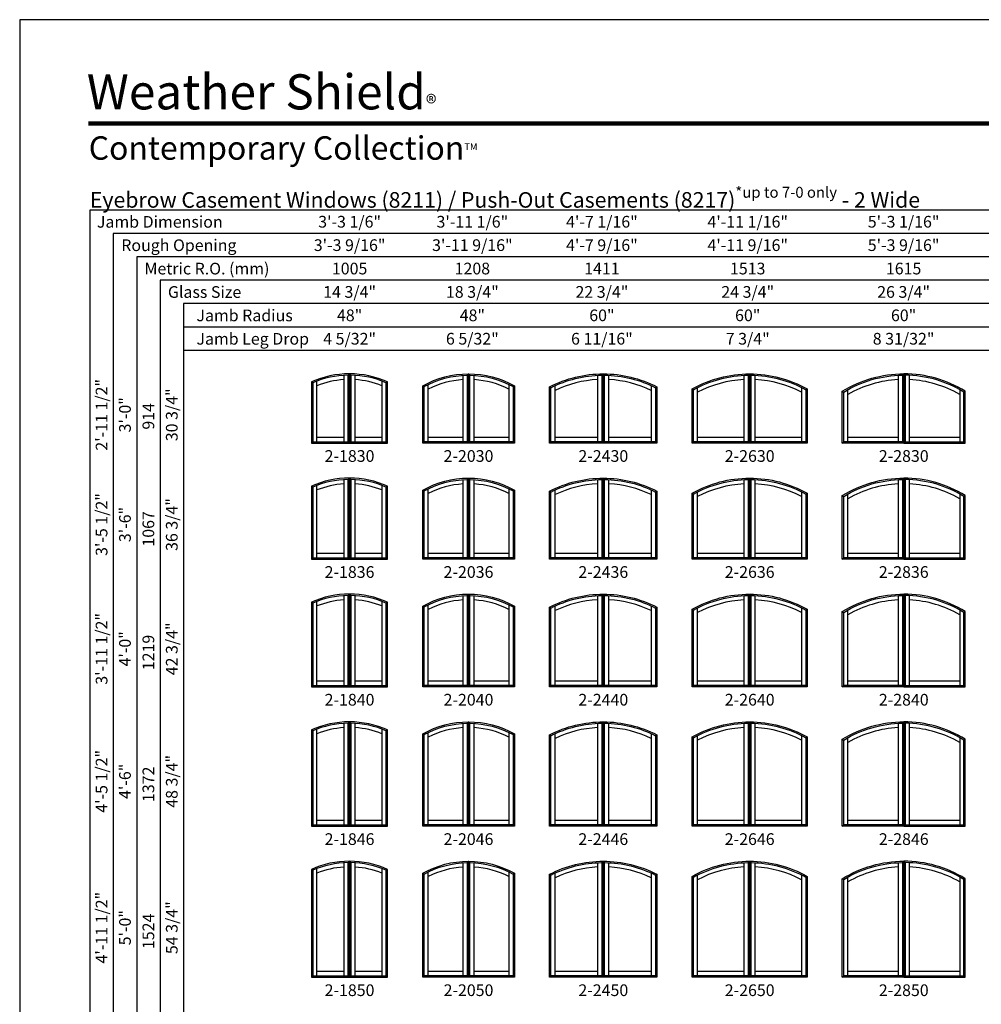
# Model space of a CAD drawing. Extents: x 0 to 820, y -1070 to 0.
# Drawn here: x 0 to 493, y -505 to 0 of the extents above; entities that cross this region are included whole.
import ezdxf
from ezdxf.enums import TextEntityAlignment as Align

# ---------------------------------------------------------------- set-up
doc = ezdxf.new("R2010")
doc.units = 0
doc.header["$LTSCALE"] = 16
doc.header["$MEASUREMENT"] = 0
doc.layers.get('0').update_dxf_attribs({"linetype": 'CONTINUOUS'})
doc.styles.add('ARIAL', font='arial.ttf', dxfattribs={"height": 4})

msp = doc.modelspace()

# ---------------------------------------------------------------- linework, layer by layer
for p, q in [((573.946478, -97.635227), (35.984472, -97.635227)), ((35.984472, -97.635227), (35.984472, -968.635227)), ((573.946478, -109.635227), (47.984472, -109.635227)), ((47.984472, -109.635227), (47.984472, -968.635227)), ((573.946478, -121.635227), (59.984472, -121.635227)), ((59.984472, -121.635227), (59.984472, -968.635227)), ((573.946478, -133.635227), (71.984472, -133.635227)), ((71.984472, -133.635227), (71.984472, -968.635227)), ((573.946478, -145.635227), (83.984472, -145.635227)), ((83.984472, -145.635227), (83.984472, -968.635227)), ((573.946478, -157.635227), (83.984472, -157.635227)), ((573.946478, -169.635227), (83.984472, -169.635227)), ((168.376478, -182.335803), (169.071478, -181.635227)), ((169.133978, -181.635238), (169.828978, -182.335803)), ((229.438978, -182.335803), (230.133978, -181.635227)), ((230.196478, -181.635238), (230.891478, -182.335803)), ((298.501106, -182.334679), (299.196478, -181.635227)), ((299.258978, -181.635236), (299.954351, -182.334679)), ((373.563606, -182.334679), (374.258978, -181.635227)), ((374.321478, -181.635236), (375.016851, -182.334679)), ((452.626106, -182.334679), (453.321478, -181.635227)), ((453.383978, -181.635236), (454.079351, -182.334679)), ((149.571478, -185.78856), (150.266478, -186.242155)), ((152.446478, -216.440227), (152.446478, -185.359587)), ((166.196478, -182.419587), (166.196478, -216.440227)), ((172.008978, -216.440227), (172.008978, -182.419587)), ((185.758978, -185.359587), (185.758978, -216.440227)), ((187.938978, -186.242155), (188.633978, -185.78856)), ((227.258978, -182.419587), (227.258978, -216.440227)), ((233.071478, -216.440227), (233.071478, -182.419587)), ((296.321478, -182.401481), (296.321478, -216.440227)), ((302.133978, -216.440227), (302.133978, -182.401481)), ((371.383978, -182.401481), (371.383978, -216.440227)), ((377.196478, -216.440227), (377.196478, -182.401481)), ((450.446478, -182.401481), (450.446478, -216.440227)), ((456.258978, -216.440227), (456.258978, -182.401481)), ((206.633978, -187.798876), (207.328978, -188.207354)), ((209.508978, -216.440227), (209.508978, -187.078414)), ((250.821478, -187.078414), (250.821478, -216.440227)), ((253.001478, -188.207354), (253.696478, -187.798876)), ((271.696478, -188.324532), (272.391615, -188.749444)), ((274.571478, -216.440227), (274.571478, -187.698669)), ((323.883978, -187.698669), (323.883978, -216.440227)), ((326.063841, -188.749444), (326.758978, -188.324532)), ((344.758978, -189.405875), (345.454104, -189.812829)), ((347.633978, -216.440227), (347.633978, -188.658559)), ((400.946478, -188.658559), (400.946478, -216.440227)), ((403.126352, -189.812829), (403.821478, -189.405875)), ((421.821478, -190.588384), (422.516593, -190.977397)), ((424.696478, -216.440227), (424.696478, -189.713148)), ((482.008978, -189.713148), (482.008978, -216.440227)), ((484.188863, -190.977397), (484.883978, -190.588384)), ((149.571478, -217.135227), (150.266478, -216.440227)), ((166.196478, -214.260227), (152.446478, -214.260227)), ((168.376478, -216.440227), (169.071478, -217.135227)), ((169.133978, -217.135227), (169.828978, -216.440227)), ((185.758978, -214.260227), (172.008978, -214.260227)), ((187.938978, -216.440227), (188.633978, -217.135227)), ((206.633978, -217.135227), (207.328978, -216.440227)), ((227.258978, -214.260227), (209.508978, -214.260227)), ((229.438978, -216.440227), (230.133978, -217.135227)), ((230.196478, -217.135227), (230.891478, -216.440227)), ((250.821478, -214.260227), (233.071478, -214.260227)), ((253.001478, -216.440227), (253.696478, -217.135227)), ((272.391478, -216.440227), (271.696478, -217.135227)), ((296.321478, -214.260227), (274.571478, -214.260227)), ((298.501478, -216.440227), (299.196478, -217.135227)), ((299.953978, -216.440227), (299.258978, -217.135227)), ((323.883978, -214.260227), (302.133978, -214.260227)), ((326.063978, -216.440227), (326.758978, -217.135227)), ((344.758978, -217.135227), (345.453978, -216.440227)), ((371.383978, -214.260227), (347.633978, -214.260227)), ((373.563978, -216.440227), (374.258978, -217.135227)), ((374.321478, -217.135227), (375.016478, -216.440227)), ((400.946478, -214.260227), (377.196478, -214.260227)), ((403.126478, -216.440227), (403.821478, -217.135227)), ((421.821478, -217.135227), (422.516478, -216.440227)), ((450.446478, -214.260227), (424.696478, -214.260227)), ((452.626478, -216.440227), (453.321478, -217.135227)), ((453.383978, -217.135227), (454.078978, -216.440227)), ((482.008978, -214.260227), (456.258978, -214.260227)), ((484.188978, -216.440227), (484.883978, -217.135227)), ((166.196478, -235.919587), (166.196478, -275.940227)), ((168.376478, -235.835803), (169.071478, -235.135227)), ((169.133978, -235.135238), (169.828978, -235.835803)), ((172.008978, -275.940227), (172.008978, -235.919587)), ((227.258978, -235.919587), (227.258978, -275.940227)), ((229.438978, -235.835803), (230.133978, -235.135227)), ((230.196478, -235.135238), (230.891478, -235.835803)), ((233.071478, -275.940227), (233.071478, -235.919587)), ((296.321478, -235.901481), (296.321478, -275.940227)), ((298.501106, -235.834679), (299.196478, -235.135227)), ((299.258978, -235.135236), (299.954351, -235.834679)), ((302.133978, -275.940227), (302.133978, -235.901481)), ((371.383978, -235.901481), (371.383978, -275.940227)), ((373.563606, -235.834679), (374.258978, -235.135227)), ((374.321478, -235.135236), (375.016851, -235.834679)), ((377.196478, -275.940227), (377.196478, -235.901481)), ((450.446478, -235.901481), (450.446478, -275.940227)), ((452.626106, -235.834679), (453.321478, -235.135227)), ((453.383978, -235.135236), (454.079351, -235.834679)), ((456.258978, -275.940227), (456.258978, -235.901481)), ((149.571478, -239.28856), (150.266478, -239.742155)), ((152.446478, -275.940227), (152.446478, -238.859587)), ((185.758978, -238.859587), (185.758978, -275.940227)), ((187.938978, -239.742155), (188.633978, -239.28856)), ((206.633978, -241.298876), (207.328978, -241.707354)), ((209.508978, -275.940227), (209.508978, -240.578414)), ((250.821478, -240.578414), (250.821478, -275.940227)), ((253.001478, -241.707354), (253.696478, -241.298876)), ((271.696478, -241.824532), (272.391615, -242.249444)), ((274.571478, -275.940227), (274.571478, -241.198669)), ((323.883978, -241.198669), (323.883978, -275.940227)), ((326.063841, -242.249444), (326.758978, -241.824532)), ((347.633978, -275.940227), (347.633978, -242.158559)), ((400.946478, -242.158559), (400.946478, -275.940227)), ((344.758978, -242.905875), (345.454104, -243.312829)), ((403.126352, -243.312829), (403.821478, -242.905875)), ((421.821478, -244.088384), (422.516593, -244.477397)), ((424.696478, -275.940227), (424.696478, -243.213148)), ((482.008978, -243.213148), (482.008978, -275.940227)), ((484.188863, -244.477397), (484.883978, -244.088384)), ((149.571478, -276.635227), (150.266478, -275.940227)), ((166.196478, -273.760227), (152.446478, -273.760227)), ((168.376478, -275.940227), (169.071478, -276.635227)), ((169.133978, -276.635227), (169.828978, -275.940227)), ((185.758978, -273.760227), (172.008978, -273.760227)), ((187.938978, -275.940227), (188.633978, -276.635227)), ((206.633978, -276.635227), (207.328978, -275.940227)), ((227.258978, -273.760227), (209.508978, -273.760227)), ((229.438978, -275.940227), (230.133978, -276.635227)), ((230.196478, -276.635227), (230.891478, -275.940227)), ((250.821478, -273.760227), (233.071478, -273.760227)), ((253.001478, -275.940227), (253.696478, -276.635227)), ((272.391478, -275.940227), (271.696478, -276.635227)), ((296.321478, -273.760227), (274.571478, -273.760227)), ((298.501478, -275.940227), (299.196478, -276.635227)), ((299.953978, -275.940227), (299.258978, -276.635227)), ((323.883978, -273.760227), (302.133978, -273.760227)), ((326.063978, -275.940227), (326.758978, -276.635227)), ((344.758978, -276.635227), (345.453978, -275.940227)), ((371.383978, -273.760227), (347.633978, -273.760227)), ((373.563978, -275.940227), (374.258978, -276.635227)), ((374.321478, -276.635227), (375.016478, -275.940227)), ((400.946478, -273.760227), (377.196478, -273.760227)), ((403.126478, -275.940227), (403.821478, -276.635227)), ((421.821478, -276.635227), (422.516478, -275.940227)), ((450.446478, -273.760227), (424.696478, -273.760227)), ((452.626478, -275.940227), (453.321478, -276.635227)), ((453.383978, -276.635227), (454.078978, -275.940227)), ((482.008978, -273.760227), (456.258978, -273.760227)), ((484.188978, -275.940227), (484.883978, -276.635227)), ((166.196478, -295.419587), (166.196478, -341.440227)), ((168.376478, -295.335803), (169.071478, -294.635227)), ((169.133978, -294.635238), (169.828978, -295.335803)), ((172.008978, -341.440227), (172.008978, -295.419587)), ((227.258978, -295.419587), (227.258978, -341.440227)), ((229.438978, -295.335803), (230.133978, -294.635227)), ((230.196478, -294.635238), (230.891478, -295.335803)), ((233.071478, -341.440227), (233.071478, -295.419587)), ((296.321478, -295.401481), (296.321478, -341.440227)), ((298.501106, -295.334679), (299.196478, -294.635227)), ((299.258978, -294.635236), (299.954351, -295.334679)), ((302.133978, -341.440227), (302.133978, -295.401481)), ((371.383978, -295.401481), (371.383978, -341.440227)), ((373.563606, -295.334679), (374.258978, -294.635227)), ((374.321478, -294.635236), (375.016851, -295.334679)), ((377.196478, -341.440227), (377.196478, -295.401481)), ((450.446478, -295.401481), (450.446478, -341.440227)), ((452.626106, -295.334679), (453.321478, -294.635227)), ((453.383978, -294.635236), (454.079351, -295.334679)), ((456.258978, -341.440227), (456.258978, -295.401481)), ((149.571478, -298.78856), (150.266478, -299.242155)), ((152.446478, -341.440227), (152.446478, -298.359587)), ((185.758978, -298.359587), (185.758978, -341.440227)), ((187.938978, -299.242155), (188.633978, -298.78856)), ((206.633978, -300.798876), (207.328978, -301.207354)), ((209.508978, -341.440227), (209.508978, -300.078414)), ((250.821478, -300.078414), (250.821478, -341.440227)), ((253.001478, -301.207354), (253.696478, -300.798876)), ((271.696478, -301.324532), (272.391615, -301.749444)), ((274.571478, -341.440227), (274.571478, -300.698669)), ((323.883978, -300.698669), (323.883978, -341.440227)), ((326.063841, -301.749444), (326.758978, -301.324532)), ((344.758978, -302.405875), (345.454104, -302.812829)), ((347.633978, -341.440227), (347.633978, -301.658559)), ((400.946478, -301.658559), (400.946478, -341.440227)), ((403.126352, -302.812829), (403.821478, -302.405875)), ((424.696478, -341.440227), (424.696478, -302.713148)), ((482.008978, -302.713148), (482.008978, -341.440227)), ((421.821478, -303.588384), (422.516593, -303.977397)), ((484.188863, -303.977397), (484.883978, -303.588384)), ((149.571478, -342.135227), (150.266478, -341.440227)), ((166.196478, -339.260227), (152.446478, -339.260227)), ((168.376478, -341.440227), (169.071478, -342.135227)), ((169.133978, -342.135227), (169.828978, -341.440227)), ((185.758978, -339.260227), (172.008978, -339.260227)), ((187.938978, -341.440227), (188.633978, -342.135227)), ((206.633978, -342.135227), (207.328978, -341.440227)), ((227.258978, -339.260227), (209.508978, -339.260227)), ((229.438978, -341.440227), (230.133978, -342.135227)), ((230.196478, -342.135227), (230.891478, -341.440227)), ((250.821478, -339.260227), (233.071478, -339.260227)), ((253.001478, -341.440227), (253.696478, -342.135227)), ((272.391478, -341.440227), (271.696478, -342.135227)), ((296.321478, -339.260227), (274.571478, -339.260227)), ((298.501478, -341.440227), (299.196478, -342.135227)), ((299.953978, -341.440227), (299.258978, -342.135227)), ((323.883978, -339.260227), (302.133978, -339.260227)), ((326.063978, -341.440227), (326.758978, -342.135227)), ((344.758978, -342.135227), (345.453978, -341.440227)), ((371.383978, -339.260227), (347.633978, -339.260227)), ((373.563978, -341.440227), (374.258978, -342.135227)), ((374.321478, -342.135227), (375.016478, -341.440227)), ((400.946478, -339.260227), (377.196478, -339.260227)), ((403.126478, -341.440227), (403.821478, -342.135227)), ((421.821478, -342.135227), (422.516478, -341.440227)), ((450.446478, -339.260227), (424.696478, -339.260227)), ((452.626478, -341.440227), (453.321478, -342.135227)), ((453.383978, -342.135227), (454.078978, -341.440227)), ((482.008978, -339.260227), (456.258978, -339.260227)), ((484.188978, -341.440227), (484.883978, -342.135227)), ((166.196478, -360.919587), (166.196478, -412.940227)), ((168.376478, -360.835803), (169.071478, -360.135227)), ((169.133978, -360.135238), (169.828978, -360.835803)), ((172.008978, -412.940227), (172.008978, -360.919587)), ((227.258978, -360.919587), (227.258978, -412.940227)), ((229.438978, -360.835803), (230.133978, -360.135227)), ((230.196478, -360.135238), (230.891478, -360.835803)), ((233.071478, -412.940227), (233.071478, -360.919587)), ((296.321478, -360.901481), (296.321478, -412.940227)), ((298.501106, -360.834679), (299.196478, -360.135227)), ((299.258978, -360.135236), (299.954351, -360.834679)), ((302.133978, -412.940227), (302.133978, -360.901481)), ((371.383978, -360.901481), (371.383978, -412.940227)), ((373.563606, -360.834679), (374.258978, -360.135227)), ((374.321478, -360.135236), (375.016851, -360.834679)), ((377.196478, -412.940227), (377.196478, -360.901481)), ((450.446478, -360.901481), (450.446478, -412.940227)), ((452.626106, -360.834679), (453.321478, -360.135227)), ((453.383978, -360.135236), (454.079351, -360.834679)), ((456.258978, -412.940227), (456.258978, -360.901481)), ((149.571478, -364.28856), (150.266478, -364.742155)), ((152.446478, -412.940227), (152.446478, -363.859587)), ((185.758978, -363.859587), (185.758978, -412.940227)), ((187.938978, -364.742155), (188.633978, -364.28856)), ((206.633978, -366.298876), (207.328978, -366.707354)), ((209.508978, -412.940227), (209.508978, -365.578414)), ((250.821478, -365.578414), (250.821478, -412.940227)), ((253.001478, -366.707354), (253.696478, -366.298876)), ((271.696478, -366.824532), (272.391615, -367.249444)), ((274.571478, -412.940227), (274.571478, -366.198669)), ((323.883978, -366.198669), (323.883978, -412.940227)), ((326.063841, -367.249444), (326.758978, -366.824532)), ((344.758978, -367.905875), (345.454104, -368.312829)), ((347.633978, -412.940227), (347.633978, -367.158559)), ((400.946478, -367.158559), (400.946478, -412.940227)), ((403.126352, -368.312829), (403.821478, -367.905875)), ((424.696478, -412.940227), (424.696478, -368.213148)), ((482.008978, -368.213148), (482.008978, -412.940227)), ((421.821478, -369.088384), (422.516593, -369.477397)), ((484.188863, -369.477397), (484.883978, -369.088384)), ((149.571478, -413.635227), (150.266478, -412.940227)), ((166.196478, -410.760227), (152.446478, -410.760227)), ((168.376478, -412.940227), (169.071478, -413.635227)), ((169.133978, -413.635227), (169.828978, -412.940227)), ((185.758978, -410.760227), (172.008978, -410.760227)), ((187.938978, -412.940227), (188.633978, -413.635227)), ((206.633978, -413.635227), (207.328978, -412.940227)), ((227.258978, -410.760227), (209.508978, -410.760227)), ((229.438978, -412.940227), (230.133978, -413.635227)), ((230.196478, -413.635227), (230.891478, -412.940227)), ((250.821478, -410.760227), (233.071478, -410.760227)), ((253.001478, -412.940227), (253.696478, -413.635227)), ((272.391478, -412.940227), (271.696478, -413.635227)), ((296.321478, -410.760227), (274.571478, -410.760227)), ((298.501478, -412.940227), (299.196478, -413.635227)), ((299.953978, -412.940227), (299.258978, -413.635227)), ((323.883978, -410.760227), (302.133978, -410.760227)), ((326.063978, -412.940227), (326.758978, -413.635227)), ((344.758978, -413.635227), (345.453978, -412.940227)), ((371.383978, -410.760227), (347.633978, -410.760227)), ((373.563978, -412.940227), (374.258978, -413.635227)), ((374.321478, -413.635227), (375.016478, -412.940227)), ((400.946478, -410.760227), (377.196478, -410.760227)), ((403.126478, -412.940227), (403.821478, -413.635227)), ((421.821478, -413.635227), (422.516478, -412.940227)), ((450.446478, -410.760227), (424.696478, -410.760227)), ((452.626478, -412.940227), (453.321478, -413.635227)), ((453.383978, -413.635227), (454.078978, -412.940227)), ((482.008978, -410.760227), (456.258978, -410.760227)), ((484.188978, -412.940227), (484.883978, -413.635227)), ((166.196478, -432.419587), (166.196478, -490.440227)), ((168.376478, -432.335803), (169.071478, -431.635227)), ((169.133978, -431.635238), (169.828978, -432.335803)), ((172.008978, -490.440227), (172.008978, -432.419587)), ((227.258978, -432.419587), (227.258978, -490.440227)), ((229.438978, -432.335803), (230.133978, -431.635227)), ((230.196478, -431.635238), (230.891478, -432.335803)), ((233.071478, -490.440227), (233.071478, -432.419587)), ((296.321478, -432.401481), (296.321478, -490.440227)), ((298.501106, -432.334679), (299.196478, -431.635227)), ((299.258978, -431.635236), (299.954351, -432.334679)), ((302.133978, -490.440227), (302.133978, -432.401481)), ((371.383978, -432.401481), (371.383978, -490.440227)), ((373.563606, -432.334679), (374.258978, -431.635227)), ((374.321478, -431.635236), (375.016851, -432.334679)), ((377.196478, -490.440227), (377.196478, -432.401481)), ((450.446478, -432.401481), (450.446478, -490.440227)), ((452.626106, -432.334679), (453.321478, -431.635227)), ((453.383978, -431.635236), (454.079351, -432.334679)), ((456.258978, -490.440227), (456.258978, -432.401481)), ((149.571478, -435.78856), (150.266478, -436.242155)), ((152.446478, -490.440227), (152.446478, -435.359587)), ((185.758978, -435.359587), (185.758978, -490.440227)), ((187.938978, -436.242155), (188.633978, -435.78856)), ((206.633978, -437.798876), (207.328978, -438.207354)), ((209.508978, -490.440227), (209.508978, -437.078414)), ((250.821478, -437.078414), (250.821478, -490.440227)), ((253.001478, -438.207354), (253.696478, -437.798876)), ((271.696478, -438.324532), (272.391615, -438.749444)), ((274.571478, -490.440227), (274.571478, -437.698669)), ((323.883978, -437.698669), (323.883978, -490.440227)), ((326.063841, -438.749444), (326.758978, -438.324532)), ((347.633978, -490.440227), (347.633978, -438.658559)), ((400.946478, -438.658559), (400.946478, -490.440227)), ((344.758978, -439.405875), (345.454104, -439.812829)), ((403.126352, -439.812829), (403.821478, -439.405875)), ((421.821478, -440.588384), (422.516593, -440.977397)), ((424.696478, -490.440227), (424.696478, -439.713148)), ((482.008978, -439.713148), (482.008978, -490.440227)), ((484.188863, -440.977397), (484.883978, -440.588384)), ((166.196478, -488.260227), (152.446478, -488.260227)), ((185.758978, -488.260227), (172.008978, -488.260227)), ((227.258978, -488.260227), (209.508978, -488.260227)), ((250.821478, -488.260227), (233.071478, -488.260227)), ((296.321478, -488.260227), (274.571478, -488.260227)), ((323.883978, -488.260227), (302.133978, -488.260227)), ((371.383978, -488.260227), (347.633978, -488.260227)), ((400.946478, -488.260227), (377.196478, -488.260227)), ((450.446478, -488.260227), (424.696478, -488.260227)), ((482.008978, -488.260227), (456.258978, -488.260227)), ((149.571478, -491.135227), (150.266478, -490.440227)), ((168.376478, -490.440227), (169.071478, -491.135227)), ((169.133978, -491.135227), (169.828978, -490.440227)), ((187.938978, -490.440227), (188.633978, -491.135227)), ((206.633978, -491.135227), (207.328978, -490.440227)), ((229.438978, -490.440227), (230.133978, -491.135227)), ((230.196478, -491.135227), (230.891478, -490.440227)), ((253.001478, -490.440227), (253.696478, -491.135227)), ((272.391478, -490.440227), (271.696478, -491.135227)), ((298.501478, -490.440227), (299.196478, -491.135227)), ((299.953978, -490.440227), (299.258978, -491.135227)), ((326.063978, -490.440227), (326.758978, -491.135227)), ((344.758978, -491.135227), (345.453978, -490.440227)), ((373.563978, -490.440227), (374.258978, -491.135227)), ((374.321478, -491.135227), (375.016478, -490.440227)), ((403.126478, -490.440227), (403.821478, -491.135227)), ((421.821478, -491.135227), (422.516478, -490.440227)), ((452.626478, -490.440227), (453.321478, -491.135227)), ((453.383978, -491.135227), (454.078978, -490.440227)), ((484.188978, -490.440227), (484.883978, -491.135227))]:
    msp.add_line(p, q)
msp.add_lwpolyline([(0, -1069.999999), (820, -1069.999999), (820, 0.000001), (0, 0.000001)], close=True)
at = {"const_width": 2.25}
msp.add_lwpolyline([(35.174759, -53.265842), (784.82524, -53.265842)], dxfattribs=at)
for points in [[(169.071478, -181.635238, 0.1049851663), (149.571478, -185.78856), (149.571478, -217.135227), (169.071478, -217.135227), (169.071478, -181.635227)], [(169.133978, -181.635227), (169.133978, -217.135227), (188.633978, -217.135227), (188.633978, -185.78856, 0.1049851663), (169.133978, -181.635238)], [(230.133978, -181.635227), (230.133978, -217.135227), (206.633978, -217.135227), (206.633978, -187.798876, -0.1286293513), (230.133978, -181.635238)], [(230.196478, -181.635238, -0.1286293513), (253.696478, -187.798876), (253.696478, -217.135227), (230.196478, -217.135227), (230.196478, -181.635227)], [(299.196478, -181.635227), (299.196478, -217.135227), (271.696478, -217.135227), (271.696478, -188.324532, -0.1196116601), (299.196478, -181.635236)], [(299.258978, -181.635236, -0.1196116601), (326.758978, -188.324532), (326.758978, -217.135227), (299.258978, -217.135227), (299.258978, -181.635227)], [(374.258978, -181.635227), (374.258978, -217.135227), (344.758978, -217.135227), (344.758978, -189.405875, -0.1292323355), (374.258978, -181.635236)], [(374.321478, -181.635236, -0.1292323355), (403.821478, -189.405875), (403.821478, -217.135227), (374.321478, -217.135227), (374.321478, -181.635227)], [(453.321478, -181.635227), (453.321478, -217.135227), (421.821478, -217.135227), (421.821478, -190.588384, -0.1390882298), (453.321478, -181.635236)], [(453.383978, -181.635227), (453.383978, -217.135227), (484.883978, -217.135227), (484.883978, -190.588384, 0.1390882298), (453.383978, -181.635236)], [(169.071478, -235.135238, 0.1049851663), (149.571478, -239.28856), (149.571478, -276.635227), (169.071478, -276.635227), (169.071478, -235.135227)], [(169.133978, -235.135227), (169.133978, -276.635227), (188.633978, -276.635227), (188.633978, -239.28856, 0.1049851663), (169.133978, -235.135238)], [(230.133978, -235.135227), (230.133978, -276.635227), (206.633978, -276.635227), (206.633978, -241.298876, -0.1286293513), (230.133978, -235.135238)], [(230.196478, -235.135238, -0.1286293513), (253.696478, -241.298876), (253.696478, -276.635227), (230.196478, -276.635227), (230.196478, -235.135227)], [(299.196478, -235.135227), (299.196478, -276.635227), (271.696478, -276.635227), (271.696478, -241.824532, -0.1196116601), (299.196478, -235.135236)], [(299.258978, -235.135236, -0.1196116601), (326.758978, -241.824532), (326.758978, -276.635227), (299.258978, -276.635227), (299.258978, -235.135227)], [(374.258978, -235.135227), (374.258978, -276.635227), (344.758978, -276.635227), (344.758978, -242.905875, -0.1292323355), (374.258978, -235.135236)], [(374.321478, -235.135236, -0.1292323355), (403.821478, -242.905875), (403.821478, -276.635227), (374.321478, -276.635227), (374.321478, -235.135227)], [(453.321478, -235.135227), (453.321478, -276.635227), (421.821478, -276.635227), (421.821478, -244.088384, -0.1390882298), (453.321478, -235.135236)], [(453.383978, -235.135227), (453.383978, -276.635227), (484.883978, -276.635227), (484.883978, -244.088384, 0.1390882298), (453.383978, -235.135236)], [(169.071478, -294.635238, 0.1049851663), (149.571478, -298.78856), (149.571478, -342.135227), (169.071478, -342.135227), (169.071478, -294.635227)], [(169.133978, -294.635227), (169.133978, -342.135227), (188.633978, -342.135227), (188.633978, -298.78856, 0.1049851663), (169.133978, -294.635238)], [(230.133978, -294.635227), (230.133978, -342.135227), (206.633978, -342.135227), (206.633978, -300.798876, -0.1286293513), (230.133978, -294.635238)], [(230.196478, -294.635238, -0.1286293513), (253.696478, -300.798876), (253.696478, -342.135227), (230.196478, -342.135227), (230.196478, -294.635227)], [(299.196478, -294.635227), (299.196478, -342.135227), (271.696478, -342.135227), (271.696478, -301.324532, -0.1196116601), (299.196478, -294.635236)], [(299.258978, -294.635236, -0.1196116601), (326.758978, -301.324532), (326.758978, -342.135227), (299.258978, -342.135227), (299.258978, -294.635227)], [(374.258978, -294.635227), (374.258978, -342.135227), (344.758978, -342.135227), (344.758978, -302.405875, -0.1292323355), (374.258978, -294.635236)], [(374.321478, -294.635236, -0.1292323355), (403.821478, -302.405875), (403.821478, -342.135227), (374.321478, -342.135227), (374.321478, -294.635227)], [(453.321478, -294.635227), (453.321478, -342.135227), (421.821478, -342.135227), (421.821478, -303.588384, -0.1390882298), (453.321478, -294.635236)], [(453.383978, -294.635227), (453.383978, -342.135227), (484.883978, -342.135227), (484.883978, -303.588384, 0.1390882298), (453.383978, -294.635236)], [(169.071478, -360.135238, 0.1049851663), (149.571478, -364.28856), (149.571478, -413.635227), (169.071478, -413.635227), (169.071478, -360.135227)], [(169.133978, -360.135227), (169.133978, -413.635227), (188.633978, -413.635227), (188.633978, -364.28856, 0.1049851663), (169.133978, -360.135238)], [(230.133978, -360.135227), (230.133978, -413.635227), (206.633978, -413.635227), (206.633978, -366.298876, -0.1286293513), (230.133978, -360.135238)], [(230.196478, -360.135238, -0.1286293513), (253.696478, -366.298876), (253.696478, -413.635227), (230.196478, -413.635227), (230.196478, -360.135227)], [(299.196478, -360.135227), (299.196478, -413.635227), (271.696478, -413.635227), (271.696478, -366.824532, -0.1196116601), (299.196478, -360.135236)], [(299.258978, -360.135236, -0.1196116601), (326.758978, -366.824532), (326.758978, -413.635227), (299.258978, -413.635227), (299.258978, -360.135227)], [(374.258978, -360.135227), (374.258978, -413.635227), (344.758978, -413.635227), (344.758978, -367.905875, -0.1292323355), (374.258978, -360.135236)], [(374.321478, -360.135236, -0.1292323355), (403.821478, -367.905875), (403.821478, -413.635227), (374.321478, -413.635227), (374.321478, -360.135227)], [(453.321478, -360.135227), (453.321478, -413.635227), (421.821478, -413.635227), (421.821478, -369.088384, -0.1390882298), (453.321478, -360.135236)], [(453.383978, -360.135227), (453.383978, -413.635227), (484.883978, -413.635227), (484.883978, -369.088384, 0.1390882298), (453.383978, -360.135236)], [(169.071478, -431.635238, 0.1049851663), (149.571478, -435.78856), (149.571478, -491.135227), (169.071478, -491.135227), (169.071478, -431.635227)], [(169.133978, -431.635227), (169.133978, -491.135227), (188.633978, -491.135227), (188.633978, -435.78856, 0.1049851663), (169.133978, -431.635238)], [(230.133978, -431.635227), (230.133978, -491.135227), (206.633978, -491.135227), (206.633978, -437.798876, -0.1286293513), (230.133978, -431.635238)], [(230.196478, -431.635238, -0.1286293513), (253.696478, -437.798876), (253.696478, -491.135227), (230.196478, -491.135227), (230.196478, -431.635227)], [(299.196478, -431.635227), (299.196478, -491.135227), (271.696478, -491.135227), (271.696478, -438.324532, -0.1196116601), (299.196478, -431.635236)], [(299.258978, -431.635236, -0.1196116601), (326.758978, -438.324532), (326.758978, -491.135227), (299.258978, -491.135227), (299.258978, -431.635227)], [(374.258978, -431.635227), (374.258978, -491.135227), (344.758978, -491.135227), (344.758978, -439.405875, -0.1292323355), (374.258978, -431.635236)], [(374.321478, -431.635236, -0.1292323355), (403.821478, -439.405875), (403.821478, -491.135227), (374.321478, -491.135227), (374.321478, -431.635227)], [(453.321478, -431.635227), (453.321478, -491.135227), (421.821478, -491.135227), (421.821478, -440.588384, -0.1390882298), (453.321478, -431.635236)], [(453.383978, -431.635227), (453.383978, -491.135227), (484.883978, -491.135227), (484.883978, -440.588384, 0.1390882298), (453.383978, -431.635236)]]:
    msp.add_lwpolyline(points, format="xyb")
for points in [[(168.376478, -182.335803, 0.0988669475), (150.266478, -186.242155), (150.266478, -216.440227), (168.376478, -216.440227)], [(169.828978, -182.335803), (169.828978, -216.440227), (187.938978, -216.440227), (187.938978, -186.242155, 0.0988669475)], [(229.438978, -182.335803), (229.438978, -216.440227), (207.328978, -216.440227), (207.328978, -188.207354, -0.1227188566)], [(230.891478, -182.335803, -0.1227188566), (253.001478, -188.207354), (253.001478, -216.440227), (230.891478, -216.440227)], [(298.501478, -182.334674), (298.501478, -216.440227), (272.391478, -216.440227), (272.391478, -188.749514, -0.1148344164)], [(299.953978, -182.334674, -0.1148344164), (326.063978, -188.749514), (326.063978, -216.440227), (299.953978, -216.440227)], [(373.563978, -182.334674), (373.563978, -216.440227), (345.453978, -216.440227), (345.453978, -189.812899, -0.1245204607)], [(375.016478, -182.334674, -0.1245204607), (403.126478, -189.812899), (403.126478, -216.440227), (375.016478, -216.440227)], [(452.626478, -182.334674), (452.626478, -216.440227), (422.516478, -216.440227), (422.516478, -190.977467, -0.1344408643)], [(454.078978, -182.334674), (454.078978, -216.440227), (484.188978, -216.440227), (484.188978, -190.977467, 0.1344408643)], [(168.376478, -235.835803, 0.0988669475), (150.266478, -239.742155), (150.266478, -275.940227), (168.376478, -275.940227)], [(169.828978, -235.835803), (169.828978, -275.940227), (187.938978, -275.940227), (187.938978, -239.742155, 0.0988669475)], [(229.438978, -235.835803), (229.438978, -275.940227), (207.328978, -275.940227), (207.328978, -241.707354, -0.1227188566)], [(230.891478, -235.835803, -0.1227188566), (253.001478, -241.707354), (253.001478, -275.940227), (230.891478, -275.940227)], [(298.501478, -235.834674), (298.501478, -275.940227), (272.391478, -275.940227), (272.391478, -242.249514, -0.1148344164)], [(299.953978, -235.834674, -0.1148344164), (326.063978, -242.249514), (326.063978, -275.940227), (299.953978, -275.940227)], [(373.563978, -235.834674), (373.563978, -275.940227), (345.453978, -275.940227), (345.453978, -243.312899, -0.1245204607)], [(375.016478, -235.834674, -0.1245204607), (403.126478, -243.312899), (403.126478, -275.940227), (375.016478, -275.940227)], [(452.626478, -235.834674), (452.626478, -275.940227), (422.516478, -275.940227), (422.516478, -244.477467, -0.1344408643)], [(454.078978, -235.834674), (454.078978, -275.940227), (484.188978, -275.940227), (484.188978, -244.477467, 0.1344408643)], [(168.376478, -295.335803, 0.0988669475), (150.266478, -299.242155), (150.266478, -341.440227), (168.376478, -341.440227)], [(169.828978, -295.335803), (169.828978, -341.440227), (187.938978, -341.440227), (187.938978, -299.242155, 0.0988669475)], [(229.438978, -295.335803), (229.438978, -341.440227), (207.328978, -341.440227), (207.328978, -301.207354, -0.1227188566)], [(230.891478, -295.335803, -0.1227188566), (253.001478, -301.207354), (253.001478, -341.440227), (230.891478, -341.440227)], [(298.501478, -295.334674), (298.501478, -341.440227), (272.391478, -341.440227), (272.391478, -301.749514, -0.1148344164)], [(299.953978, -295.334674, -0.1148344164), (326.063978, -301.749514), (326.063978, -341.440227), (299.953978, -341.440227)], [(373.563978, -295.334674), (373.563978, -341.440227), (345.453978, -341.440227), (345.453978, -302.812899, -0.1245204607)], [(375.016478, -295.334674, -0.1245204607), (403.126478, -302.812899), (403.126478, -341.440227), (375.016478, -341.440227)], [(452.626478, -295.334674), (452.626478, -341.440227), (422.516478, -341.440227), (422.516478, -303.977467, -0.1344408643)], [(454.078978, -295.334674), (454.078978, -341.440227), (484.188978, -341.440227), (484.188978, -303.977467, 0.1344408643)], [(168.376478, -360.835803, 0.0988669475), (150.266478, -364.742155), (150.266478, -412.940227), (168.376478, -412.940227)], [(169.828978, -360.835803), (169.828978, -412.940227), (187.938978, -412.940227), (187.938978, -364.742155, 0.0988669475)], [(229.438978, -360.835803), (229.438978, -412.940227), (207.328978, -412.940227), (207.328978, -366.707354, -0.1227188566)], [(230.891478, -360.835803, -0.1227188566), (253.001478, -366.707354), (253.001478, -412.940227), (230.891478, -412.940227)], [(298.501478, -360.834674), (298.501478, -412.940227), (272.391478, -412.940227), (272.391478, -367.249514, -0.1148344164)], [(299.953978, -360.834674, -0.1148344164), (326.063978, -367.249514), (326.063978, -412.940227), (299.953978, -412.940227)], [(373.563978, -360.834674), (373.563978, -412.940227), (345.453978, -412.940227), (345.453978, -368.312899, -0.1245204607)], [(375.016478, -360.834674, -0.1245204607), (403.126478, -368.312899), (403.126478, -412.940227), (375.016478, -412.940227)], [(452.626478, -360.834674), (452.626478, -412.940227), (422.516478, -412.940227), (422.516478, -369.477467, -0.1344408643)], [(454.078978, -360.834674), (454.078978, -412.940227), (484.188978, -412.940227), (484.188978, -369.477467, 0.1344408643)], [(168.376478, -432.335803, 0.0988669475), (150.266478, -436.242155), (150.266478, -490.440227), (168.376478, -490.440227)], [(169.828978, -432.335803), (169.828978, -490.440227), (187.938978, -490.440227), (187.938978, -436.242155, 0.0988669475)], [(229.438978, -432.335803), (229.438978, -490.440227), (207.328978, -490.440227), (207.328978, -438.207354, -0.1227188566)], [(230.891478, -432.335803, -0.1227188566), (253.001478, -438.207354), (253.001478, -490.440227), (230.891478, -490.440227)], [(298.501478, -432.334674), (298.501478, -490.440227), (272.391478, -490.440227), (272.391478, -438.749514, -0.1148344164)], [(299.953978, -432.334674, -0.1148344164), (326.063978, -438.749514), (326.063978, -490.440227), (299.953978, -490.440227)], [(373.563978, -432.334674), (373.563978, -490.440227), (345.453978, -490.440227), (345.453978, -439.812899, -0.1245204607)], [(375.016478, -432.334674, -0.1245204607), (403.126478, -439.812899), (403.126478, -490.440227), (375.016478, -490.440227)], [(452.626478, -432.334674), (452.626478, -490.440227), (422.516478, -490.440227), (422.516478, -440.977467, -0.1344408643)], [(454.078978, -432.334674), (454.078978, -490.440227), (484.188978, -490.440227), (484.188978, -440.977467, 0.1344408643)]]:
    msp.add_lwpolyline(points, format="xyb", close=True)
for centre, radius, start, end in [((169.102728, -229.635227), 45.111907, 93.69373117, 111.66756392), ((169.102728, -229.635227), 45.111907, 68.33243608, 86.30626883), ((230.165228, -229.635227), 45.111907, 93.69373117, 117.25097779), ((230.165228, -229.635227), 45.111907, 62.74902221, 86.30626883), ((299.227728, -241.635227), 57.125, 92.91619737, 115.57036616), ((299.227728, -241.635227), 57.125, 64.42963384, 87.08380263), ((374.290228, -241.635227), 57.125, 92.91619737, 117.81577671), ((374.290228, -241.635227), 57.125, 62.18422329, 87.08380263), ((453.352728, -241.635227), 57.125, 92.91619737, 120.10863633), ((453.352728, -241.635227), 57.125, 59.89136367, 87.08380263), ((169.102728, -283.135227), 45.111907, 93.69373117, 111.66756392), ((169.102728, -283.135227), 45.111907, 68.33243608, 86.30626883), ((230.165228, -283.135227), 45.111907, 93.69373117, 117.25097779), ((230.165228, -283.135227), 45.111907, 62.74902221, 86.30626883), ((299.227728, -295.135227), 57.125, 92.91619737, 115.57036616), ((299.227728, -295.135227), 57.125, 64.42963384, 87.08380263), ((374.290228, -295.135227), 57.125, 92.91619737, 117.81577671), ((374.290228, -295.135227), 57.125, 62.18422329, 87.08380263), ((453.352728, -295.135227), 57.125, 92.91619737, 120.10863633), ((453.352728, -295.135227), 57.125, 59.89136367, 87.08380263), ((169.102728, -342.635227), 45.111907, 93.69373117, 111.66756392), ((169.102728, -342.635227), 45.111907, 68.33243608, 86.30626883), ((230.165228, -342.635227), 45.111907, 93.69373117, 117.25097779), ((230.165228, -342.635227), 45.111907, 62.74902221, 86.30626883), ((299.227728, -354.635227), 57.125, 92.91619737, 115.57036616), ((299.227728, -354.635227), 57.125, 64.42963384, 87.08380263), ((374.290228, -354.635227), 57.125, 92.91619737, 117.81577671), ((374.290228, -354.635227), 57.125, 62.18422329, 87.08380263), ((453.352728, -354.635227), 57.125, 92.91619737, 120.10863633), ((453.352728, -354.635227), 57.125, 59.89136367, 87.08380263), ((169.102728, -408.135227), 45.111907, 93.69373117, 111.66756392), ((169.102728, -408.135227), 45.111907, 68.33243608, 86.30626883), ((230.165228, -408.135227), 45.111907, 93.69373117, 117.25097779), ((230.165228, -408.135227), 45.111907, 62.74902221, 86.30626883), ((299.227728, -420.135227), 57.125, 92.91619737, 115.57036616), ((299.227728, -420.135227), 57.125, 64.42963384, 87.08380263), ((374.290228, -420.135227), 57.125, 92.91619737, 117.81577671), ((374.290228, -420.135227), 57.125, 62.18422329, 87.08380263), ((453.352728, -420.135227), 57.125, 92.91619737, 120.10863633), ((453.352728, -420.135227), 57.125, 59.89136367, 87.08380263), ((169.102728, -479.635227), 45.111907, 93.69373117, 111.66756392), ((169.102728, -479.635227), 45.111907, 68.33243608, 86.30626883), ((230.165228, -479.635227), 45.111907, 93.69373117, 117.25097779), ((230.165228, -479.635227), 45.111907, 62.74902221, 86.30626883), ((299.227728, -491.635227), 57.125, 92.91619737, 115.57036616), ((299.227728, -491.635227), 57.125, 64.42963384, 87.08380263), ((374.290228, -491.635227), 57.125, 92.91619737, 117.81577671), ((374.290228, -491.635227), 57.125, 62.18422329, 87.08380263), ((453.352728, -491.635227), 57.125, 92.91619737, 120.10863633), ((453.352728, -491.635227), 57.125, 59.89136367, 87.08380263)]:
    msp.add_arc(centre, radius, start, end)

# ---------------------------------------------------------------- texts
at = {"style": 'ARIAL'}
for s, p in [('Jamb Dimension', (39.587527, -106.677291)), ('Rough Opening', (52.074254, -118.677291)), ('Metric R.O. (mm)', (63.999658, -130.677291)), ('Glass Size', (75.999658, -142.677291)), ('Jamb Radius', (90.626372, -154.677291)), ('Jamb Leg Drop', (90.626372, -166.677291))]:
    msp.add_text(s, height=6, dxfattribs=at).set_placement(p)
for s, p in [('3\'-3 1/6"', (169.174084, -103.635227)), ('3\'-11 1/6"', (232.108485, -103.635227)), ('4\'-7 1/16"', (298.543679, -103.635227)), ('4\'-11 1/16"', (373.311859, -103.635227)), ('5\'-3 1/16"', (453.246994, -103.635227)), ('3\'-3 9/16"', (169.174084, -115.635227)), ('3\'-11 9/16"', (232.108485, -115.635227)), ('4\'-7 9/16"', (298.543679, -115.635227)), ('4\'-11 9/16"', (373.311859, -115.635227)), ('5\'-3 9/16"', (453.246994, -115.635227)), ('1005', (169.174084, -127.635227)), ('1208', (232.108485, -127.635227)), ('1411', (298.543679, -127.635227)), ('1513', (373.311859, -127.635227)), ('1615', (453.246994, -127.635227)), ('14 3/4"', (169.174084, -139.635227)), ('18 3/4"', (232.108485, -139.635227)), ('22 3/4"', (298.543679, -139.635227)), ('24 3/4"', (373.311859, -139.635227)), ('26 3/4"', (453.246994, -139.635227)), ('48"', (169.174084, -151.635227)), ('48"', (232.108485, -151.635227)), ('60"', (298.543679, -151.635227)), ('60"', (373.311859, -151.635227)), ('60"', (453.246994, -151.635227)), ('4 5/32"', (169.174084, -163.635227)), ('6 5/32"', (232.108485, -163.635227)), ('6 11/16"', (298.543679, -163.635227)), ('7 3/4"', (373.311859, -163.635227)), ('8 31/32"', (453.246994, -163.635227))]:
    msp.add_text(s, height=6, dxfattribs=at).set_placement(p, align=Align.MIDDLE_CENTER)
for s, p in [('2\'-11 1/2"', (41.984472, -202.655804)), ('30 3/4"', (77.984472, -202.655804)), ('3\'-0"', (53.984472, -202.655804)), ('914', (65.984472, -203.447292)), ('3\'-5 1/2"', (41.984472, -258.931362)), ('36 3/4"', (77.984472, -258.931362)), ('3\'-6"', (53.984472, -258.931362)), ('1067', (65.984472, -261.162488)), ('3\'-11 1/2"', (41.984472, -322.696728)), ('42 3/4"', (77.984472, -322.696728)), ('4\'-0"', (53.984472, -322.696728)), ('1219', (65.984472, -324.56795)), ('4\'-5 1/2"', (41.984472, -390.651831)), ('48 3/4"', (77.984472, -390.651831)), ('4\'-6"', (53.984472, -390.651831)), ('1372', (65.984472, -392.163137)), ('4\'-11 1/2"', (41.984472, -465.71843)), ('54 3/4"', (77.984472, -465.71843)), ('5\'-0"', (53.984472, -465.71843)), ('1524', (65.984472, -467.589646))]:
    msp.add_text(s, height=6, rotation=90, dxfattribs=at).set_placement(p, align=Align.MIDDLE_CENTER)
for s, p in [('2-1830', (169.133978, -226.786639)), ('2-2030', (230.133978, -226.786639)), ('2-2430', (299.258978, -226.786639)), ('2-2630', (374.321478, -226.786639)), ('2-2830', (453.321478, -226.786639)), ('2-1836', (169.133978, -286.286639)), ('2-2036', (230.133978, -286.286639)), ('2-2436', (299.258978, -286.286639)), ('2-2636', (374.321478, -286.286639)), ('2-2836', (453.321478, -286.286639)), ('2-1840', (169.133978, -351.786639)), ('2-2040', (230.133978, -351.786639)), ('2-2440', (299.258978, -351.786639)), ('2-2640', (374.321478, -351.786639)), ('2-2840', (453.321478, -351.786639)), ('2-1846', (169.133978, -423.286639)), ('2-2046', (230.133978, -423.286639)), ('2-2446', (299.258978, -423.286639)), ('2-2646', (374.321478, -423.286639)), ('2-2846', (453.321478, -423.286639)), ('2-1850', (169.133978, -500.786639)), ('2-2050', (230.133978, -500.786639)), ('2-2450', (299.258978, -500.786639)), ('2-2650', (374.321478, -500.786639)), ('2-2850', (453.321478, -500.786639))]:
    msp.add_text(s, height=6, dxfattribs=at).set_placement(p, align=Align.CENTER)
at = {"attachment_point": 1, "style": 'ARIAL'}
for s, insert, char_height, width in [('\\A1;Weather Shield{\\H0.46667x;\\S^ ®;}', (34.396035, -26.929269), 18, 190.48567531), ('\\A1;Contemporary Collection{\\H0.29167x;\\STM^ ;}', (35.382589, -59.814963), 12, 209.83723863), ('\\A1;\\pxql;Eyebrow Casement Windows (8211) / Push-Out Casements (8217){\\H0.7x;\\S*up to 7-0 only^ ;} - 2 Wide', (35.984472, -85.719177), 8, 438.13467583)]:
    msp.add_mtext(s, dxfattribs=dict(at, insert=insert, char_height=char_height, width=width))

doc.saveas('drawing.dxf')
